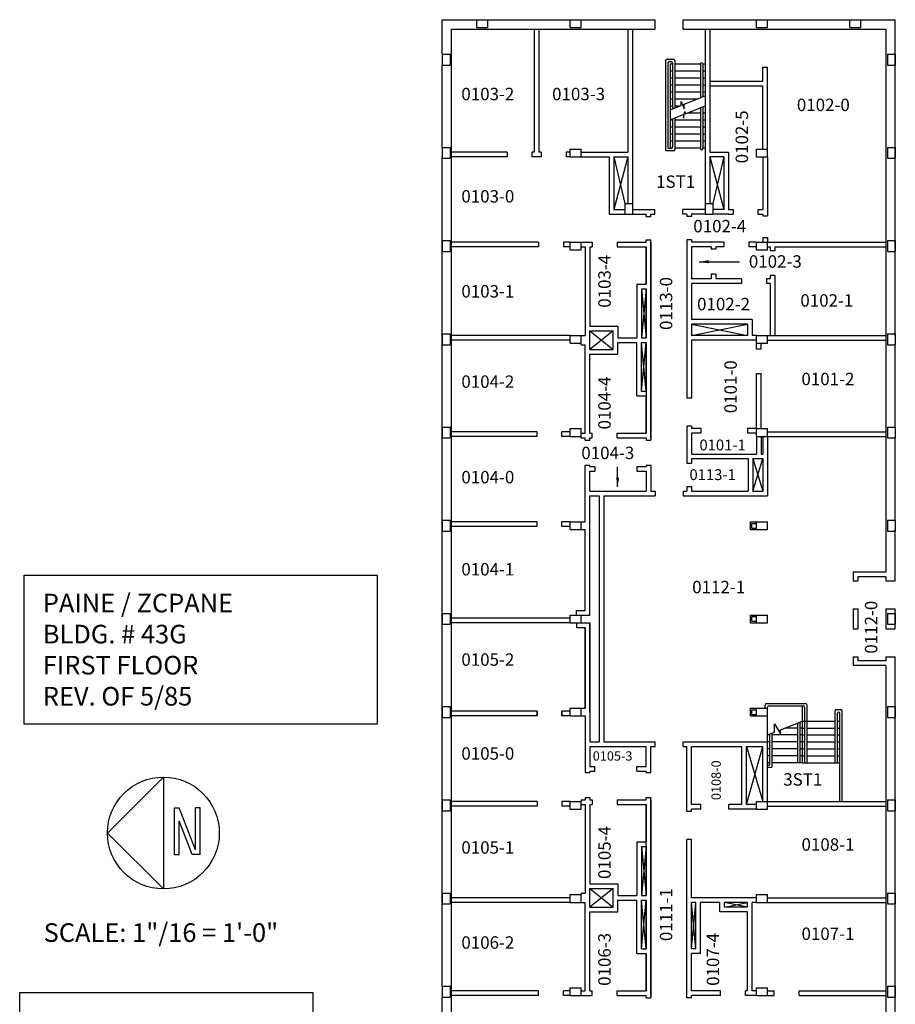
# Model space of a CAD drawing. Extents: x 16640 to 17767, y 5894 to 7897.
# Drawn here: x 16640 to 17767, y 6629 to 7897 of the extents above; entities that cross this region are included whole.
import ezdxf

# ---------------------------------------------------------------- set-up
doc = ezdxf.new("R2010")
doc.units = 0
doc.header["$LTSCALE"] = 192
doc.header["$MEASUREMENT"] = 0
for name, color, linetype in [('BORD-NOTE', 7, 'CONTINUOUS'), ('COLM', 9, 'CONTINUOUS'), ('ROOM-NUMB', 7, 'CONTINUOUS'), ('ROOMNUHB', 7, 'CONTINUOUS'), ('STAIRS', 114, 'CONTINUOUS'), ('WALL-EXTE', 5, 'CONTINUOUS'), ('WALL_38', 4, 'CONTINUOUS')]:
    doc.layers.add(name, color=color, linetype=linetype)
doc.styles.add('TEXTS', font='SIMPLEX.SHX')
doc.dimstyles.new('ARCH_128_3', dxfattribs={"dimscale": 128, "dimtxt": 0.5, "dimasz": 0.09375, "dimexe": 0.125, "dimexo": 0.078125, "dimgap": 0, "dimtad": 0, "dimdec": 4, "dimrnd": 0.0625, "dimzin": 15, "dimdsep": 46, "dimtxsty": 'Standard', "dimcen": 0.0625, "dimdle": 0.09375, "dimclrt": 3, "dimadec": 0, "dimazin": 0, "dimtfac": 1, "dimtdec": 4, "dimtix": 1, "dimtmove": 0, "dimatfit": 3, "dimfxl": 0, "dimtvp": 1.2, "dimtolj": 1, "dimtzin": 0, "dimarcsym": 0})

msp = doc.modelspace()

# ---------------------------------------------------------------- linework, layer by layer
at = {"layer": 'BORD-NOTE'}
for p, q in [((16753.3, 6849.3), (16825.3, 6921.3)), ((16825.3, 6921.3), (16825.3, 6777.3)), ((16839.7, 6881.7), (16845.7, 6881.7)), ((16839.7, 6821.7), (16839.7, 6881.7)), ((16866.5, 6827.7), (16845.7, 6881.7)), ((16872.5, 6881.7), (16866.5, 6881.7)), ((16866.5, 6827.7), (16866.5, 6881.7)), ((16872.5, 6821.7), (16872.5, 6881.7)), ((16862.4, 6821.7), (16845.7, 6865)), ((16845.7, 6821.7), (16845.7, 6865)), ((16825.3, 6777.3), (16753.3, 6849.3)), ((16839.7, 6821.7), (16845.7, 6821.7)), ((16872.5, 6821.7), (16862.4, 6821.7))]:
    msp.add_line(p, q, dxfattribs=at)
for points in [[(16646.1, 7181.4), (17100.3, 7181.4), (17100.3, 6989.4), (16646.1, 6989.4)], [(16640.4, 6644.1), (17017.5, 6644.1), (17017.5, 6572.1), (16640.4, 6572.1)]]:
    msp.add_lwpolyline(points, close=True, dxfattribs=at)
msp.add_circle((16825.3, 6849.3), 72, dxfattribs=at)
at = {"layer": 'COLM', "color": 9}
for p, q in [((17228.8, 7886.5), (17228.8, 7896.5)), ((17228.8, 7896.5), (17242.8, 7896.5)), ((17228.8, 7886.5), (17242.8, 7886.5)), ((17242.8, 7886.5), (17242.8, 7896.5)), ((17348.8, 7886.5), (17348.8, 7896.5)), ((17348.8, 7896.5), (17362.8, 7896.5)), ((17348.8, 7886.5), (17362.8, 7886.5)), ((17362.8, 7886.5), (17362.8, 7896.5)), ((17588.8, 7896.5), (17602.8, 7896.5)), ((17588.8, 7886.5), (17588.8, 7896.5)), ((17588.8, 7886.5), (17602.8, 7886.5)), ((17602.8, 7886.5), (17602.8, 7896.5)), ((17708.8, 7896.5), (17722.8, 7896.5)), ((17708.8, 7886.5), (17708.8, 7896.5)), ((17708.8, 7886.5), (17722.8, 7886.5)), ((17722.8, 7886.5), (17722.8, 7896.5)), ((17184.3, 7852), (17194.3, 7852)), ((17184.3, 7852), (17184.3, 7838)), ((17194.3, 7852), (17194.3, 7838)), ((17757.3, 7852), (17767.3, 7852)), ((17757.3, 7852), (17757.3, 7838)), ((17767.3, 7852), (17767.3, 7838)), ((17184.3, 7838), (17194.3, 7838)), ((17757.3, 7838), (17767.3, 7838)), ((17184.3, 7732), (17184.3, 7718)), ((17184.3, 7732), (17194.3, 7732)), ((17194.3, 7732), (17194.3, 7718)), ((17348.8, 7730), (17362.8, 7730)), ((17348.8, 7720), (17348.8, 7730)), ((17362.8, 7720), (17362.8, 7730)), ((17588.8, 7720), (17588.8, 7730)), ((17588.8, 7730), (17602.8, 7730)), ((17602.8, 7720), (17602.8, 7730)), ((17757.3, 7732), (17757.3, 7718)), ((17757.3, 7732), (17767.3, 7732)), ((17767.3, 7732), (17767.3, 7718)), ((17184.3, 7718), (17194.3, 7718)), ((17348.8, 7720), (17362.8, 7720)), ((17588.8, 7720), (17602.8, 7720)), ((17757.3, 7718), (17767.3, 7718)), ((17419.1, 7660), (17419.1, 7646)), ((17419.1, 7660), (17429.1, 7660)), ((17429.1, 7660), (17429.1, 7646)), ((17522.6, 7660), (17532.6, 7660)), ((17522.6, 7660), (17522.6, 7646)), ((17532.6, 7660), (17532.6, 7646)), ((17419.1, 7646), (17429.1, 7646)), ((17522.6, 7646), (17532.6, 7646)), ((17184.3, 7612), (17194.3, 7612)), ((17184.3, 7612), (17184.3, 7598)), ((17194.3, 7612), (17194.3, 7598)), ((17348.8, 7610), (17362.8, 7610)), ((17348.8, 7600), (17348.8, 7610)), ((17362.8, 7600), (17362.8, 7610)), ((17588.8, 7610), (17602.8, 7610)), ((17588.8, 7600), (17588.8, 7610)), ((17602.8, 7600), (17602.8, 7610)), ((17757.3, 7612), (17767.3, 7612)), ((17757.3, 7612), (17757.3, 7598)), ((17767.3, 7612), (17767.3, 7598)), ((17184.3, 7598), (17194.3, 7598)), ((17348.8, 7600), (17362.8, 7600)), ((17588.8, 7600), (17602.8, 7600)), ((17757.3, 7598), (17767.3, 7598)), ((17184.3, 7492), (17184.3, 7478)), ((17184.3, 7492), (17194.3, 7492)), ((17194.3, 7492), (17194.3, 7478)), ((17348.8, 7490), (17362.8, 7490)), ((17348.8, 7480), (17348.8, 7490)), ((17348.8, 7480), (17362.8, 7480)), ((17362.8, 7480), (17362.8, 7490)), ((17588.8, 7480), (17588.8, 7490)), ((17588.8, 7490), (17602.8, 7490)), ((17588.8, 7480), (17602.8, 7480)), ((17602.8, 7480), (17602.8, 7490)), ((17757.3, 7492), (17757.3, 7478)), ((17757.3, 7492), (17767.3, 7492)), ((17767.3, 7492), (17767.3, 7478)), ((17184.3, 7478), (17194.3, 7478)), ((17757.3, 7478), (17767.3, 7478)), ((17184.3, 7372), (17184.3, 7358)), ((17184.3, 7372), (17194.3, 7372)), ((17194.3, 7372), (17194.3, 7358)), ((17348.8, 7370), (17362.8, 7370)), ((17348.8, 7360), (17348.8, 7370)), ((17362.8, 7360), (17362.8, 7370)), ((17588.8, 7360), (17588.8, 7370)), ((17588.8, 7370), (17602.8, 7370)), ((17602.8, 7360), (17602.8, 7370)), ((17757.3, 7372), (17757.3, 7358)), ((17757.3, 7372), (17767.3, 7372)), ((17767.3, 7372), (17767.3, 7358)), ((17184.3, 7358), (17194.3, 7358)), ((17348.8, 7360), (17362.8, 7360)), ((17588.8, 7360), (17602.8, 7360)), ((17757.3, 7358), (17767.3, 7358)), ((17184.3, 7252), (17184.3, 7238)), ((17184.3, 7252), (17194.3, 7252)), ((17194.3, 7252), (17194.3, 7238)), ((17757.3, 7252), (17757.3, 7238)), ((17757.3, 7252), (17767.3, 7252)), ((17767.3, 7252), (17767.3, 7238)), ((17348.8, 7250), (17362.8, 7250)), ((17348.8, 7240), (17348.8, 7250)), ((17348.8, 7240), (17362.8, 7240)), ((17362.8, 7240), (17362.8, 7250)), ((17588.8, 7240), (17588.8, 7250)), ((17588.8, 7250), (17602.8, 7250)), ((17588.8, 7240), (17602.8, 7240)), ((17602.8, 7240), (17602.8, 7250)), ((17184.3, 7238), (17194.3, 7238)), ((17757.3, 7238), (17767.3, 7238)), ((17184.3, 7132), (17184.3, 7118)), ((17184.3, 7132), (17194.3, 7132)), ((17194.3, 7132), (17194.3, 7118)), ((17348.8, 7130), (17362.8, 7130)), ((17348.8, 7120), (17348.8, 7130)), ((17362.8, 7120), (17362.8, 7130)), ((17588.8, 7120), (17588.8, 7130)), ((17588.8, 7130), (17602.8, 7130)), ((17602.8, 7120), (17602.8, 7130)), ((17757.3, 7132), (17757.3, 7118)), ((17757.3, 7132), (17767.3, 7132)), ((17767.3, 7132), (17767.3, 7118)), ((17184.3, 7118), (17194.3, 7118)), ((17348.8, 7120), (17362.8, 7120)), ((17588.8, 7120), (17602.8, 7120)), ((17757.3, 7118), (17767.3, 7118)), ((17184.3, 7012), (17184.3, 6998)), ((17184.3, 7012), (17194.3, 7012)), ((17194.3, 7012), (17194.3, 6998)), ((17601.8, 7016), (17602.8, 7016)), ((17757.3, 7012), (17757.3, 6998)), ((17757.3, 7012), (17767.3, 7012)), ((17767.3, 7012), (17767.3, 6998)), ((17348.8, 7000), (17348.8, 7010)), ((17348.8, 7010), (17362.8, 7010)), ((17348.8, 7000), (17362.8, 7000)), ((17362.8, 7000), (17362.8, 7010)), ((17588.8, 7000), (17588.8, 7010)), ((17588.8, 7010), (17602.8, 7010)), ((17588.8, 7000), (17602.8, 7000)), ((17602.8, 7000), (17602.8, 7010)), ((17184.3, 6998), (17194.3, 6998)), ((17757.3, 6998), (17767.3, 6998)), ((17184.3, 6892), (17184.3, 6878)), ((17184.3, 6892), (17194.3, 6892)), ((17194.3, 6892), (17194.3, 6878)), ((17348.8, 6890), (17362.8, 6890)), ((17348.8, 6880), (17348.8, 6890)), ((17362.8, 6880), (17362.8, 6890)), ((17588.8, 6880), (17588.8, 6890)), ((17588.8, 6890), (17602.8, 6890)), ((17602.8, 6880), (17602.8, 6890)), ((17757.3, 6892), (17757.3, 6878)), ((17757.3, 6892), (17767.3, 6892)), ((17767.3, 6892), (17767.3, 6878)), ((17184.3, 6878), (17194.3, 6878)), ((17348.8, 6880), (17362.8, 6880)), ((17588.8, 6880), (17602.8, 6880)), ((17757.3, 6878), (17767.3, 6878)), ((17184.3, 6772), (17184.3, 6758)), ((17184.3, 6772), (17194.3, 6772)), ((17194.3, 6772), (17194.3, 6758)), ((17348.8, 6770), (17362.8, 6770)), ((17348.8, 6760), (17348.8, 6770)), ((17362.8, 6760), (17362.8, 6770)), ((17588.8, 6760), (17588.8, 6770)), ((17588.8, 6770), (17602.8, 6770)), ((17602.8, 6760), (17602.8, 6770)), ((17757.3, 6772), (17757.3, 6758)), ((17757.3, 6772), (17767.3, 6772)), ((17767.3, 6772), (17767.3, 6758)), ((17184.3, 6758), (17194.3, 6758)), ((17348.8, 6760), (17362.8, 6760)), ((17588.8, 6760), (17602.8, 6760)), ((17757.3, 6758), (17767.3, 6758)), ((17184.3, 6652), (17184.3, 6638)), ((17184.3, 6652), (17194.3, 6652)), ((17194.3, 6652), (17194.3, 6638)), ((17348.8, 6650), (17362.8, 6650)), ((17348.8, 6640), (17348.8, 6650)), ((17362.8, 6640), (17362.8, 6650)), ((17588.8, 6640), (17588.8, 6650)), ((17588.8, 6650), (17602.8, 6650)), ((17602.8, 6640), (17602.8, 6650)), ((17757.3, 6652), (17757.3, 6638)), ((17757.3, 6652), (17767.3, 6652)), ((17767.3, 6652), (17767.3, 6638)), ((17184.3, 6638), (17194.3, 6638)), ((17348.8, 6640), (17362.8, 6640)), ((17588.8, 6640), (17602.8, 6640)), ((17757.3, 6638), (17767.3, 6638))]:
    msp.add_line(p, q, dxfattribs=at)
at = {"layer": 'COLM', "color": 5}
for p, q in [((17713.3, 7174), (17719.3, 7174)), ((17755.3, 7174), (17767.3, 7174)), ((17713.3, 7138), (17719.3, 7138)), ((17755.3, 7138), (17767.3, 7138)), ((17713.3, 7112), (17719.3, 7112)), ((17755.3, 7112), (17767.3, 7112)), ((17713.3, 7076), (17719.3, 7076)), ((17755.3, 7076), (17767.3, 7076))]:
    msp.add_line(p, q, dxfattribs=at)
at = {"layer": 'ROOM-NUMB', "color": 5}
for p, q in [((17755.3, 7185), (17713.3, 7185)), ((17755.3, 7179), (17719.3, 7179)), ((17755.3, 7065), (17713.3, 7065)), ((17755.3, 7071), (17719.3, 7071))]:
    msp.add_line(p, q, dxfattribs=at)
at = {"layer": 'STAIRS', "color": 114}
for p, q in [((17471.6, 7843.5), (17471.6, 7729.5)), ((17473.6, 7845.5), (17481.6, 7845.5)), ((17474.6, 7840.5), (17474.6, 7732.5)), ((17476.6, 7842.5), (17478.6, 7842.5)), ((17477.6, 7839.5), (17477.6, 7730.5)), ((17477.6, 7839.5), (17480.6, 7839.5)), ((17480.6, 7840.5), (17480.6, 7781.6)), ((17483.6, 7843.5), (17483.6, 7782.8)), ((17483.6, 7839.5), (17516.6, 7839.5)), ((17516.6, 7839.5), (17516.6, 7796)), ((17519.6, 7839.5), (17519.6, 7797.2)), ((17519.6, 7839.5), (17522.6, 7839.5)), ((17477.6, 7830.5), (17480.6, 7830.5)), ((17483.6, 7830.5), (17516.6, 7830.5)), ((17519.6, 7830.5), (17522.6, 7830.5)), ((17477.6, 7821.5), (17480.6, 7821.5)), ((17477.6, 7812.5), (17480.6, 7812.5)), ((17483.6, 7821.5), (17516.6, 7821.5)), ((17483.6, 7812.5), (17516.6, 7812.5)), ((17519.6, 7821.5), (17522.6, 7821.5)), ((17519.6, 7812.5), (17522.6, 7812.5)), ((17477.6, 7803.5), (17480.6, 7803.5)), ((17483.6, 7803.5), (17516.6, 7803.5)), ((17495.7, 7787.7), (17522.6, 7798.4)), ((17519.6, 7803.5), (17522.6, 7803.5)), ((17477.6, 7794.5), (17480.6, 7794.5)), ((17477.6, 7780.4), (17491.6, 7786)), ((17477.6, 7785.5), (17480.6, 7785.5)), ((17483.6, 7794.5), (17512.8, 7794.5)), ((17483.6, 7785.5), (17490.3, 7785.5)), ((17491.6, 7791.2), (17495.7, 7781.8)), ((17491.6, 7786), (17491.6, 7791.2)), ((17495.7, 7781.8), (17495.7, 7787.7)), ((17497.1, 7775.3), (17522.6, 7785.5)), ((17519.6, 7784.3), (17519.6, 7730.5)), ((17477.6, 7767.5), (17494.8, 7774.4)), ((17494.8, 7769.6), (17496.4, 7778.5)), ((17494.8, 7774.4), (17494.8, 7769.6)), ((17496.4, 7778.5), (17497.1, 7775.3)), ((17500.1, 7776.5), (17516.6, 7776.5)), ((17516.6, 7783.1), (17516.6, 7730.5)), ((17519.6, 7776.5), (17522.6, 7776.5)), ((17477.6, 7767.5), (17480.6, 7767.5)), ((17480.6, 7768.7), (17480.6, 7732.5)), ((17483.6, 7769.9), (17483.6, 7729.5)), ((17483.6, 7767.5), (17516.6, 7767.5)), ((17519.6, 7767.5), (17522.6, 7767.5)), ((17477.6, 7758.5), (17480.6, 7758.5)), ((17477.6, 7749.5), (17480.6, 7749.5)), ((17483.6, 7758.5), (17516.6, 7758.5)), ((17483.6, 7749.5), (17516.6, 7749.5)), ((17519.6, 7758.5), (17522.6, 7758.5)), ((17519.6, 7749.5), (17522.6, 7749.5)), ((17477.6, 7740.5), (17480.6, 7740.5)), ((17483.6, 7740.5), (17516.6, 7740.5)), ((17519.6, 7740.5), (17522.6, 7740.5)), ((17481.6, 7727.5), (17473.6, 7727.5)), ((17478.6, 7730.5), (17476.6, 7730.5)), ((17477.6, 7731.5), (17480.3, 7731.5)), ((17483.6, 7731.5), (17516.6, 7731.5)), ((17519.6, 7731.5), (17522.6, 7731.5)), ((17423.1, 7720), (17405.1, 7652)), ((17405.1, 7720), (17419.1, 7660)), ((17528.6, 7720), (17546.6, 7652)), ((17546.6, 7720), (17532.6, 7660)), ((17446.8, 7550), (17440.8, 7487)), ((17440.8, 7550), (17446.8, 7487)), ((17404.3, 7496), (17374.3, 7472)), ((17374.3, 7496), (17404.3, 7472)), ((17440.8, 7418), (17446.8, 7481)), ((17446.8, 7418), (17440.8, 7481)), ((17689.8, 6939.5), (17689.8, 7006.5)), ((17692.8, 6939.5), (17692.8, 7003.5)), ((17695.8, 6890), (17695.8, 7003.5)), ((17698.8, 6890), (17698.8, 7006.5)), ((17440.8, 6832), (17446.8, 6769)), ((17446.8, 6832), (17440.8, 6769)), ((17404.3, 6778), (17374.3, 6754)), ((17374.3, 6778), (17404.3, 6754)), ((17446.8, 6700), (17440.8, 6763)), ((17440.8, 6700), (17446.8, 6763)), ((17504.8, 6700), (17510.8, 6760)), ((17510.8, 6700), (17504.8, 6760)), ((17547.3, 6754), (17577.3, 6760)), ((17577.3, 6754), (17547.3, 6760))]:
    msp.add_line(p, q, dxfattribs=at)
at = {"layer": 'STAIRS'}
for p, q in [((17504.8, 7504.5), (17577.3, 7490)), ((17504.8, 7490), (17577.3, 7504.5)), ((17584.1, 7331.3), (17596.8, 7289.3)), ((17584.1, 7289.3), (17596.8, 7331.3)), ((17599.8, 7010), (17599.8, 7014)), ((17602.8, 7016), (17651.8, 7016)), ((17602.8, 7010), (17602.8, 7011)), ((17604.8, 7013), (17607.2, 7013)), ((17607.2, 7013), (17648.8, 7013)), ((17647.8, 6939.5), (17647.8, 7013)), ((17650.8, 6939.5), (17650.8, 7011)), ((17653.8, 6939.5), (17653.8, 7014)), ((17602.8, 6966.8), (17602.8, 7000)), ((17691.8, 7008.5), (17696.8, 7008.5)), ((17611.7, 6989.8), (17619.7, 6976.9)), ((17611.7, 6979.1), (17611.7, 6989.8)), ((17619.7, 6982.3), (17647.8, 6993.5)), ((17641.8, 6939.5), (17641.8, 6991.1)), ((17644.8, 6939.5), (17644.8, 6992.3)), ((17647.8, 6993.5), (17689.8, 6993.5)), ((17692.8, 6993.5), (17695.8, 6993.5)), ((17602.8, 6975.5), (17611.7, 6979.1)), ((17605.8, 6975.5), (17602.8, 6975.5)), ((17605.8, 6938.5), (17605.8, 6976.7)), ((17608.8, 6935.5), (17608.8, 6977.9)), ((17641.8, 6975.5), (17608.8, 6975.5)), ((17619.7, 6976.9), (17619.7, 6982.3)), ((17641.8, 6984.5), (17625.3, 6984.5)), ((17647.8, 6984.5), (17644.8, 6984.5)), ((17647.8, 6975.5), (17644.8, 6975.5)), ((17647.8, 6984.5), (17650.8, 6984.5)), ((17647.8, 6975.5), (17650.8, 6975.5)), ((17653.8, 6984.5), (17689.8, 6984.5)), ((17653.8, 6975.5), (17689.8, 6975.5)), ((17692.8, 6984.5), (17695.8, 6984.5)), ((17692.8, 6975.5), (17695.8, 6975.5)), ((17575.8, 6960.8), (17596.8, 6890)), ((17575.8, 6886), (17596.8, 6960.8)), ((17605.8, 6966.5), (17602.8, 6966.5)), ((17641.8, 6966.5), (17608.8, 6966.5)), ((17647.8, 6966.5), (17644.8, 6966.5)), ((17647.8, 6966.5), (17650.8, 6966.5)), ((17653.8, 6966.5), (17689.8, 6966.5)), ((17692.8, 6966.5), (17695.8, 6966.5)), ((17605.8, 6957.5), (17602.8, 6957.5)), ((17605.8, 6948.5), (17602.8, 6948.5)), ((17641.8, 6957.5), (17608.8, 6957.5)), ((17641.8, 6948.5), (17608.8, 6948.5)), ((17647.8, 6957.5), (17644.8, 6957.5)), ((17647.8, 6948.5), (17644.8, 6948.5)), ((17647.8, 6957.5), (17650.8, 6957.5)), ((17647.8, 6948.5), (17650.8, 6948.5)), ((17653.8, 6957.5), (17689.8, 6957.5)), ((17653.8, 6948.5), (17689.8, 6948.5)), ((17692.8, 6957.5), (17695.8, 6957.5)), ((17692.8, 6948.5), (17695.8, 6948.5)), ((17605.8, 6939.5), (17602.8, 6939.5)), ((17603.8, 6936.5), (17602.8, 6936.5)), ((17647.8, 6939.5), (17608.8, 6939.5)), ((17647.8, 6939.5), (17695.8, 6939.5)), ((17606.8, 6933.5), (17602.8, 6933.5))]:
    msp.add_line(p, q, dxfattribs=at)
at = {"layer": 'STAIRS', "color": 114}
for centre, radius, start, end in [((17473.6, 7843.5), 2, 90, 180), ((17476.6, 7840.5), 2, 90, 180), ((17478.6, 7840.5), 2, 360, 90), ((17481.6, 7843.5), 2, 360, 90), ((17518.1, 7839.5), 1.5, 0, 180), ((17473.6, 7729.5), 2, 180, 270), ((17476.6, 7732.5), 2, 180, 270), ((17478.6, 7732.5), 2, 270, 360), ((17481.6, 7729.5), 2, 270, 360), ((17518.1, 7730.5), 1.5, 180, 0), ((17694.3, 7003.5), 1.5, 0, 180)]:
    msp.add_arc(centre, radius, start, end, dxfattribs=at)
at = {"layer": 'STAIRS'}
for centre, start, end in [((17601.8, 7014), 90, 180), ((17604.8, 7011), 90, 180), ((17648.8, 7011), 0, 90), ((17651.8, 7014), 0, 90), ((17691.8, 7006.5), 90, 180), ((17696.8, 7006.5), 0, 90), ((17603.8, 6938.5), 270, 360), ((17606.8, 6935.5), 270, 360)]:
    msp.add_arc(centre, 2, start, end, dxfattribs=at)
at = {"layer": 'WALL-EXTE', "color": 5}
for p, q in [((17184.3, 7896.5), (17457.8, 7896.5)), ((17184.3, 7852), (17184.3, 7896.5)), ((17457.8, 7896.5), (17457.8, 7884.5)), ((17493.8, 7896.5), (17588.8, 7896.5)), ((17493.8, 7896.5), (17493.8, 7884.5)), ((17602.8, 7896.5), (17767.3, 7896.5)), ((17767.3, 7490), (17767.3, 7896.5)), ((17196.3, 6412), (17196.3, 7884.5)), ((17196.3, 7884.5), (17457.8, 7884.5)), ((17493.8, 7884.5), (17755.3, 7884.5)), ((17755.3, 7884.5), (17755.3, 7185)), ((17184.3, 7732), (17184.3, 7838)), ((17184.3, 6652), (17184.3, 7720)), ((17767.3, 7372), (17767.3, 7478)), ((17767.3, 7252), (17767.3, 7358)), ((17767.3, 7174), (17767.3, 7240)), ((17713.3, 7185), (17713.3, 7174)), ((17719.3, 7179), (17719.3, 7174)), ((17755.3, 7179), (17755.3, 7174)), ((17713.3, 7138), (17713.3, 7112)), ((17719.3, 7138), (17719.3, 7112)), ((17755.3, 7138), (17755.3, 7112)), ((17767.3, 7112), (17767.3, 7138)), ((17713.3, 7076), (17713.3, 7065)), ((17719.3, 7076), (17719.3, 7071)), ((17755.3, 7076), (17755.3, 7071)), ((17767.3, 6532), (17767.3, 7076)), ((17755.3, 7065), (17755.3, 6410.5)), ((17184.3, 6532), (17184.3, 6638))]:
    msp.add_line(p, q, dxfattribs=at)
at = {"layer": 'WALL_38', "color": 4}
for p, q in [((17302.7, 7884.5), (17302.7, 7726)), ((17308.7, 7884.5), (17308.7, 7726)), ((17423.1, 7884.5), (17423.1, 7726)), ((17429.1, 7884.5), (17429.1, 7660)), ((17522.6, 7884.5), (17522.6, 7720)), ((17528.6, 7884.5), (17528.6, 7726)), ((17267.7, 7726), (17196.3, 7726)), ((17267.7, 7726), (17267.7, 7720)), ((17302.7, 7726), (17299.7, 7726)), ((17299.7, 7726), (17299.7, 7720)), ((17311.7, 7726), (17308.7, 7726)), ((17311.7, 7726), (17311.7, 7720)), ((17348.8, 7726), (17343.7, 7726)), ((17343.7, 7726), (17343.7, 7720)), ((17362.8, 7726), (17423.1, 7726)), ((17552.6, 7726), (17552.6, 7652)), ((17267.7, 7720), (17196.3, 7720)), ((17311.7, 7720), (17299.7, 7720)), ((17348.8, 7720), (17343.7, 7720)), ((17362.8, 7720), (17399.1, 7720)), ((17399.1, 7720), (17399.1, 7646)), ((17405.1, 7720), (17423.1, 7720)), ((17405.1, 7720), (17405.1, 7652)), ((17423.1, 7720), (17423.1, 7660)), ((17522.6, 7720), (17522.6, 7660)), ((17546.6, 7720), (17528.6, 7720)), ((17528.6, 7720), (17528.6, 7660)), ((17546.6, 7720), (17546.6, 7652)), ((17399.1, 7646), (17419.1, 7646)), ((17405.1, 7652), (17419.1, 7652)), ((17429.1, 7652), (17457.8, 7652)), ((17429.1, 7646), (17446.8, 7646)), ((17446.8, 7643), (17446.8, 7646)), ((17452.8, 7643), (17452.8, 7646)), ((17452.8, 7646), (17457.8, 7646)), ((17457.8, 7646), (17457.8, 7652)), ((17493.8, 7646), (17493.8, 7652)), ((17522.6, 7652), (17493.8, 7652)), ((17498.8, 7646), (17493.8, 7646)), ((17498.8, 7646), (17498.8, 7643)), ((17504.8, 7646), (17504.8, 7643)), ((17522.6, 7646), (17504.8, 7646)), ((17546.6, 7652), (17532.6, 7652)), ((17552.6, 7646), (17532.6, 7646)), ((17558.6, 7652), (17558.6, 7646)), ((17590.6, 7652), (17590.6, 7646)), ((17446.8, 7643), (17452.8, 7643)), ((17504.8, 7643), (17498.8, 7643)), ((17308.2, 7610), (17196.3, 7610)), ((17308.2, 7610), (17308.2, 7604)), ((17348.8, 7610), (17340.2, 7610)), ((17340.2, 7610), (17340.2, 7604)), ((17362.8, 7610), (17377.3, 7610)), ((17377.3, 7610), (17377.3, 7604)), ((17409.3, 7610), (17446.8, 7610)), ((17409.3, 7610), (17409.3, 7604)), ((17446.8, 7610), (17446.8, 7613)), ((17446.8, 7613), (17452.8, 7613)), ((17452.8, 7358), (17452.8, 7613)), ((17452.8, 7610), (17452.8, 7355)), ((17498.8, 7613), (17498.8, 7409)), ((17504.8, 7613), (17498.8, 7613)), ((17504.8, 7613), (17504.8, 7610)), ((17546.7, 7610), (17504.8, 7610)), ((17546.7, 7610), (17546.7, 7604)), ((17578.7, 7610), (17578.7, 7604)), ((17588.8, 7610), (17578.7, 7610)), ((17602.8, 7610), (17755.3, 7610)), ((17308.2, 7604), (17196.3, 7604)), ((17348.8, 7604), (17340.2, 7604)), ((17362.8, 7604), (17368.3, 7604)), ((17368.3, 7604), (17368.3, 7490)), ((17374.3, 7604), (17377.3, 7604)), ((17374.3, 7604), (17374.3, 7502)), ((17409.3, 7604), (17446.8, 7604)), ((17446.8, 7556), (17446.8, 7604)), ((17446.8, 7604), (17446.8, 7556)), ((17530.4, 7604), (17504.8, 7604)), ((17504.8, 7604), (17504.8, 7562.8)), ((17530.4, 7604), (17530.4, 7600.9)), ((17536.4, 7600.9), (17530.4, 7600.9)), ((17546.7, 7604), (17536.4, 7604)), ((17536.4, 7604), (17536.4, 7600.9)), ((17583.3, 7604), (17578.7, 7604)), ((17588.8, 7604), (17583.3, 7604)), ((17602.8, 7604), (17606.3, 7604)), ((17606.3, 7604), (17606.3, 7599.1)), ((17612.3, 7599.1), (17606.3, 7599.1)), ((17612.3, 7604), (17612.3, 7599.1)), ((17612.3, 7604), (17755.3, 7604)), ((17530.4, 7568.9), (17530.4, 7562.8)), ((17536.4, 7568.9), (17530.4, 7568.9)), ((17536.4, 7568.9), (17536.4, 7562.8)), ((17434.8, 7556), (17446.8, 7556)), ((17434.8, 7556), (17434.8, 7487)), ((17530.4, 7562.8), (17504.8, 7562.8)), ((17569.4, 7556.8), (17504.8, 7556.8)), ((17504.8, 7556.8), (17504.8, 7510.5)), ((17569.4, 7562.8), (17536.4, 7562.8)), ((17569.4, 7562.8), (17569.4, 7556.8)), ((17601.4, 7562.8), (17601.4, 7556.8)), ((17606.3, 7562.8), (17601.4, 7562.8)), ((17606.3, 7556.8), (17601.4, 7556.8)), ((17612.3, 7567.1), (17606.3, 7567.1)), ((17606.3, 7567.1), (17606.3, 7562.8)), ((17606.3, 7556.8), (17606.3, 7490)), ((17612.3, 7567.1), (17612.3, 7490)), ((17440.8, 7550), (17446.8, 7550)), ((17440.8, 7550), (17440.8, 7487)), ((17446.8, 7487), (17446.8, 7550)), ((17446.8, 7550), (17446.8, 7487)), ((17583.3, 7510.5), (17504.8, 7510.5)), ((17583.3, 7510.5), (17583.3, 7490)), ((17374.3, 7502), (17410.3, 7502)), ((17374.3, 7472), (17374.3, 7496)), ((17374.3, 7496), (17404.3, 7496)), ((17404.3, 7472), (17404.3, 7496)), ((17410.3, 7502), (17410.3, 7487)), ((17504.8, 7504.5), (17504.8, 7490)), ((17577.3, 7504.5), (17504.8, 7504.5)), ((17577.3, 7504.5), (17577.3, 7490)), ((17348.8, 7490), (17196.3, 7490)), ((17348.8, 7484), (17196.3, 7484)), ((17362.8, 7490), (17368.3, 7490)), ((17362.8, 7478), (17362.8, 7480)), ((17410.3, 7487), (17434.8, 7487)), ((17410.3, 7481), (17434.8, 7481)), ((17410.3, 7466), (17410.3, 7481)), ((17434.8, 7412), (17434.8, 7481)), ((17440.8, 7487), (17446.8, 7487)), ((17440.8, 7418), (17440.8, 7481)), ((17440.8, 7481), (17446.8, 7481)), ((17446.8, 7418), (17446.8, 7481)), ((17446.8, 7481), (17446.8, 7364)), ((17577.3, 7490), (17504.8, 7490)), ((17504.8, 7484), (17504.8, 7409)), ((17588.8, 7484), (17504.8, 7484)), ((17588.8, 7490), (17583.3, 7490)), ((17602.8, 7490), (17755.3, 7490)), ((17602.8, 7484), (17755.3, 7484)), ((17362.8, 7478), (17368.3, 7478)), ((17368.3, 7364), (17368.3, 7478)), ((17374.3, 7472), (17404.3, 7472)), ((17374.3, 7364), (17374.3, 7466)), ((17374.3, 7466), (17410.3, 7466)), ((17440.8, 7418), (17446.8, 7418)), ((17434.8, 7412), (17446.8, 7412)), ((17446.8, 7364), (17446.8, 7412)), ((17504.8, 7409), (17498.8, 7409)), ((17306.3, 7366), (17196.3, 7366)), ((17306.3, 7360), (17306.3, 7366)), ((17338.3, 7360), (17338.3, 7366)), ((17348.8, 7366), (17338.3, 7366)), ((17504.8, 7373), (17498.8, 7373)), ((17498.8, 7373), (17498.8, 7325.3)), ((17504.8, 7373), (17504.8, 7370)), ((17516.9, 7370), (17504.8, 7370)), ((17516.9, 7370), (17516.9, 7364)), ((17576.9, 7370), (17576.9, 7364)), ((17588.8, 7370), (17576.9, 7370)), ((17602.8, 7366), (17755.3, 7366)), ((17306.3, 7360), (17196.3, 7360)), ((17348.8, 7360), (17338.3, 7360)), ((17362.8, 7364), (17368.3, 7364)), ((17362.8, 7358), (17362.8, 7360)), ((17362.8, 7358), (17368.3, 7358)), ((17368.3, 7355), (17368.3, 7358)), ((17368.3, 7355), (17374.3, 7355)), ((17374.3, 7364), (17377.3, 7364)), ((17374.3, 7358), (17377.3, 7358)), ((17374.3, 7355), (17374.3, 7358)), ((17377.3, 7358), (17377.3, 7364)), ((17409.3, 7364), (17446.8, 7364)), ((17409.3, 7358), (17409.3, 7364)), ((17409.3, 7358), (17446.8, 7358)), ((17446.8, 7358), (17446.8, 7355)), ((17446.8, 7355), (17452.8, 7355)), ((17516.9, 7364), (17504.8, 7364)), ((17504.8, 7364), (17504.8, 7337.3)), ((17588.8, 7364), (17576.9, 7364)), ((17596.8, 7360), (17596.8, 7337.3)), ((17602.8, 7360), (17602.8, 7283.3)), ((17602.8, 7360), (17755.3, 7360)), ((17504.8, 7337.3), (17588.8, 7337.3)), ((17504.8, 7331.3), (17504.8, 7325.3)), ((17504.8, 7331.3), (17578.1, 7331.3)), ((17578.1, 7331.3), (17578.1, 7289.3)), ((17584.1, 7331.3), (17596.8, 7331.3)), ((17584.1, 7331.3), (17584.1, 7289.3)), ((17594.8, 7337.3), (17596.8, 7337.3)), ((17596.8, 7331.3), (17596.8, 7289.3)), ((17368.3, 7323), (17374.3, 7323)), ((17368.3, 7250), (17368.3, 7323)), ((17374.3, 7321.3), (17374.3, 7323)), ((17374.3, 7321.3), (17380.8, 7321.3)), ((17374.3, 7315.3), (17380.8, 7315.3)), ((17374.3, 7289.3), (17374.3, 7315.3)), ((17380.8, 7321.3), (17380.8, 7315.3)), ((17434.8, 7321.3), (17446.8, 7321.3)), ((17434.8, 7321.3), (17434.8, 7315.3)), ((17434.8, 7315.3), (17446.8, 7315.3)), ((17446.8, 7323), (17452.8, 7323)), ((17446.8, 7323), (17446.8, 7321.3)), ((17446.8, 7315.3), (17446.8, 7289.3)), ((17452.8, 7323), (17452.8, 7289.3)), ((17498.8, 7325.3), (17504.8, 7325.3)), ((17498.8, 7295.3), (17498.8, 7289.3)), ((17498.8, 7295.3), (17504.8, 7295.3)), ((17504.8, 7295.3), (17504.8, 7289.3)), ((17374.3, 7289.3), (17446.8, 7289.3)), ((17374.3, 7130), (17374.3, 7283.3)), ((17374.3, 7283.3), (17386.3, 7283.3)), ((17386.3, 7283.3), (17386.3, 6966.8)), ((17392.3, 7283.3), (17392.3, 6966.8)), ((17392.3, 7283.3), (17458.3, 7283.3)), ((17452.8, 7289.3), (17458.3, 7289.3)), ((17458.3, 7289.3), (17458.3, 7283.3)), ((17494.3, 7289.3), (17498.8, 7289.3)), ((17494.3, 7289.3), (17494.3, 7283.3)), ((17494.3, 7283.3), (17602.8, 7283.3)), ((17504.8, 7289.3), (17578.1, 7289.3)), ((17584.1, 7289.3), (17596.8, 7289.3)), ((17306.3, 7250), (17196.3, 7250)), ((17306.3, 7244), (17196.3, 7244)), ((17306.3, 7244), (17306.3, 7250)), ((17348.8, 7250), (17338.3, 7250)), ((17338.3, 7244), (17338.3, 7250)), ((17348.8, 7244), (17338.3, 7244)), ((17362.8, 7250), (17368.3, 7250)), ((17362.8, 7240), (17368.3, 7240)), ((17368.3, 7136), (17368.3, 7240)), ((17580.8, 7240), (17580.8, 7250)), ((17580.8, 7250), (17588.8, 7250)), ((17580.8, 7240), (17588.8, 7240)), ((17582.8, 7242), (17582.8, 7248)), ((17582.8, 7248), (17588.8, 7248)), ((17582.8, 7242), (17588.8, 7242)), ((17348.8, 7126), (17196.3, 7126)), ((17356.8, 7130), (17356.8, 7136)), ((17356.8, 7136), (17368.3, 7136)), ((17362.8, 7130), (17374.3, 7130)), ((17580.8, 7130), (17588.8, 7130)), ((17580.8, 7120), (17580.8, 7130)), ((17582.8, 7128), (17588.8, 7128)), ((17582.8, 7122), (17582.8, 7128)), ((17348.8, 7120), (17196.3, 7120)), ((17356.8, 7120), (17356.8, 7114)), ((17356.8, 7114), (17368.3, 7114)), ((17362.8, 7120), (17374.3, 7120)), ((17368.3, 7114), (17368.3, 7010)), ((17368.3, 7010), (17368.3, 7114)), ((17374.3, 7120), (17374.3, 6966.8)), ((17374.3, 7005), (17374.3, 7120)), ((17580.8, 7120), (17588.8, 7120)), ((17582.8, 7122), (17588.8, 7122)), ((17306.3, 7006), (17196.3, 7006)), ((17306.3, 7006), (17196.3, 7006)), ((17306.3, 7000), (17196.3, 7000)), ((17306.3, 7000), (17196.3, 7000)), ((17306.3, 7006), (17306.3, 7000)), ((17306.3, 7000), (17306.3, 7006)), ((17338.3, 7006), (17338.3, 7000)), ((17348.8, 7006), (17338.3, 7006)), ((17348.8, 7006), (17338.3, 7006)), ((17338.3, 7000), (17338.3, 7006)), ((17348.8, 7000), (17338.3, 7000)), ((17348.8, 7000), (17338.3, 7000)), ((17362.8, 7010), (17368.3, 7010)), ((17362.8, 7000), (17368.3, 7000)), ((17368.3, 7000), (17368.3, 6927)), ((17580.8, 7000), (17580.8, 7010)), ((17580.8, 7010), (17588.8, 7010)), ((17580.8, 7000), (17588.8, 7000)), ((17582.8, 7002), (17582.8, 7008)), ((17582.8, 7008), (17588.8, 7008)), ((17582.8, 7002), (17588.8, 7002)), ((17374.3, 6966.8), (17386.3, 6966.8)), ((17374.3, 6960.8), (17446.8, 6960.8)), ((17374.3, 6960.8), (17374.3, 6934.8)), ((17392.3, 6966.8), (17458.3, 6966.8)), ((17446.8, 6934.8), (17446.8, 6960.8)), ((17452.8, 6960.8), (17458.3, 6960.8)), ((17452.8, 6927), (17452.8, 6960.8)), ((17458.3, 6960.8), (17458.3, 6966.8)), ((17494.3, 6960.8), (17494.3, 6966.8)), ((17494.3, 6966.8), (17602.8, 6966.8)), ((17494.3, 6960.8), (17498.8, 6960.8)), ((17498.8, 6923.3), (17498.8, 6960.8)), ((17504.8, 6923.3), (17504.8, 6960.8)), ((17504.8, 6960.8), (17569.8, 6960.8)), ((17569.8, 6886), (17569.8, 6960.8)), ((17575.8, 6960.8), (17596.8, 6960.8)), ((17575.8, 6886), (17575.8, 6960.8)), ((17596.8, 6890), (17596.8, 6960.8)), ((17602.8, 6890), (17602.8, 6966.8)), ((17374.3, 6934.8), (17380.8, 6934.8)), ((17380.8, 6928.8), (17380.8, 6934.8)), ((17434.8, 6934.8), (17446.8, 6934.8)), ((17434.8, 6928.8), (17434.8, 6934.8)), ((17368.3, 6927), (17374.3, 6927)), ((17374.3, 6928.8), (17374.3, 6927)), ((17374.3, 6928.8), (17380.8, 6928.8)), ((17434.8, 6928.8), (17446.8, 6928.8)), ((17446.8, 6927), (17446.8, 6928.8)), ((17446.8, 6927), (17452.8, 6927)), ((17498.8, 6877), (17498.8, 6923.3)), ((17504.8, 6886), (17504.8, 6923.3)), ((17306.3, 6890), (17196.3, 6890)), ((17306.3, 6884), (17196.3, 6884)), ((17306.3, 6890), (17306.3, 6884)), ((17338.3, 6890), (17338.3, 6884)), ((17348.8, 6890), (17338.3, 6890)), ((17348.8, 6884), (17338.3, 6884)), ((17362.8, 6892), (17362.8, 6890)), ((17362.8, 6892), (17368.3, 6892)), ((17362.8, 6886), (17368.3, 6886)), ((17368.3, 6895), (17374.3, 6895)), ((17368.3, 6895), (17368.3, 6892)), ((17368.3, 6886), (17368.3, 6772)), ((17374.3, 6895), (17374.3, 6892)), ((17374.3, 6892), (17377.3, 6892)), ((17374.3, 6886), (17374.3, 6784)), ((17374.3, 6886), (17377.3, 6886)), ((17377.3, 6892), (17377.3, 6886)), ((17409.3, 6892), (17446.8, 6892)), ((17409.3, 6892), (17409.3, 6886)), ((17409.3, 6886), (17446.8, 6886)), ((17446.8, 6892), (17446.8, 6895)), ((17446.8, 6895), (17452.8, 6895)), ((17446.8, 6769), (17446.8, 6886)), ((17446.8, 6886), (17446.8, 6838)), ((17452.8, 6640), (17452.8, 6895)), ((17452.8, 6892), (17452.8, 6637)), ((17516.9, 6886), (17504.8, 6886)), ((17516.9, 6880), (17516.9, 6886)), ((17569.8, 6886), (17552.9, 6886)), ((17552.9, 6880), (17552.9, 6886)), ((17588.8, 6886), (17575.8, 6886)), ((17602.8, 6890), (17755.3, 6890)), ((17602.8, 6884), (17755.3, 6884)), ((17504.8, 6877), (17498.8, 6877)), ((17516.9, 6880), (17504.8, 6880)), ((17504.8, 6877), (17504.8, 6880)), ((17588.8, 6880), (17552.9, 6880)), ((17434.8, 6838), (17446.8, 6838)), ((17434.8, 6838), (17434.8, 6769)), ((17498.8, 6637), (17498.8, 6841)), ((17504.8, 6841), (17498.8, 6841)), ((17504.8, 6766), (17504.8, 6841)), ((17440.8, 6832), (17440.8, 6769)), ((17440.8, 6832), (17446.8, 6832)), ((17446.8, 6832), (17446.8, 6769)), ((17374.3, 6784), (17410.3, 6784)), ((17410.3, 6784), (17410.3, 6769)), ((17362.8, 6772), (17368.3, 6772)), ((17362.8, 6772), (17362.8, 6770)), ((17374.3, 6754), (17374.3, 6778)), ((17374.3, 6778), (17404.3, 6778)), ((17404.3, 6754), (17404.3, 6778)), ((17348.8, 6766), (17196.3, 6766)), ((17348.8, 6760), (17196.3, 6760)), ((17362.8, 6760), (17368.3, 6760)), ((17368.3, 6646), (17368.3, 6760)), ((17410.3, 6769), (17434.8, 6769)), ((17410.3, 6748), (17410.3, 6763)), ((17410.3, 6763), (17434.8, 6763)), ((17434.8, 6694), (17434.8, 6763)), ((17440.8, 6769), (17446.8, 6769)), ((17440.8, 6763), (17446.8, 6763)), ((17440.8, 6700), (17440.8, 6763)), ((17446.8, 6763), (17446.8, 6700)), ((17446.8, 6700), (17446.8, 6763)), ((17588.8, 6766), (17504.8, 6766)), ((17510.8, 6760), (17504.8, 6760)), ((17504.8, 6700), (17504.8, 6760)), ((17510.8, 6700), (17510.8, 6760)), ((17541.3, 6760), (17516.8, 6760)), ((17516.8, 6694), (17516.8, 6760)), ((17541.3, 6748), (17541.3, 6760)), ((17577.3, 6760), (17547.3, 6760)), ((17547.3, 6754), (17547.3, 6760)), ((17577.3, 6754), (17577.3, 6760)), ((17588.8, 6760), (17583.3, 6760)), ((17583.3, 6646), (17583.3, 6760)), ((17602.8, 6766), (17755.3, 6766)), ((17602.8, 6760), (17755.3, 6760)), ((17374.3, 6754), (17404.3, 6754)), ((17374.3, 6748), (17410.3, 6748)), ((17374.3, 6646), (17374.3, 6748)), ((17577.3, 6748), (17541.3, 6748)), ((17577.3, 6754), (17547.3, 6754)), ((17577.3, 6646), (17577.3, 6748)), ((17434.8, 6694), (17446.8, 6694)), ((17440.8, 6700), (17446.8, 6700)), ((17446.8, 6646), (17446.8, 6694)), ((17446.8, 6694), (17446.8, 6646)), ((17510.8, 6700), (17504.8, 6700)), ((17504.8, 6646), (17504.8, 6694)), ((17516.8, 6694), (17504.8, 6694)), ((17308.2, 6646), (17196.3, 6646)), ((17308.2, 6640), (17308.2, 6646)), ((17340.2, 6640), (17340.2, 6646)), ((17348.8, 6646), (17340.2, 6646)), ((17362.8, 6646), (17368.3, 6646)), ((17374.3, 6646), (17377.3, 6646)), ((17377.3, 6640), (17377.3, 6646)), ((17409.3, 6646), (17446.8, 6646)), ((17409.3, 6640), (17409.3, 6646)), ((17542.3, 6646), (17504.8, 6646)), ((17542.3, 6640), (17542.3, 6646)), ((17577.3, 6646), (17574.3, 6646)), ((17574.3, 6640), (17574.3, 6646)), ((17588.8, 6646), (17583.3, 6646)), ((17602.8, 6646), (17611.4, 6646)), ((17611.4, 6640), (17611.4, 6646)), ((17643.4, 6640), (17643.4, 6646)), ((17643.4, 6646), (17755.3, 6646)), ((17308.2, 6640), (17196.3, 6640)), ((17348.8, 6640), (17340.2, 6640)), ((17362.8, 6640), (17377.3, 6640)), ((17409.3, 6640), (17446.8, 6640)), ((17446.8, 6637), (17446.8, 6640)), ((17446.8, 6637), (17452.8, 6637)), ((17504.8, 6637), (17498.8, 6637)), ((17504.8, 6637), (17504.8, 6640)), ((17542.3, 6640), (17504.8, 6640)), ((17588.8, 6640), (17574.3, 6640)), ((17602.8, 6640), (17611.4, 6640)), ((17643.4, 6640), (17755.3, 6640))]:
    msp.add_line(p, q, dxfattribs=at)
at = {"layer": 'WALL_38'}
for p, q in [((17596.8, 7835.5), (17602.8, 7835.5)), ((17596.8, 7817.5), (17596.8, 7835.5)), ((17602.8, 7817.5), (17602.8, 7835.5)), ((17528.6, 7817.5), (17596.8, 7817.5)), ((17528.6, 7811.5), (17596.8, 7811.5)), ((17596.8, 7730), (17596.8, 7811.5)), ((17602.8, 7730), (17602.8, 7817.5)), ((17528.6, 7726), (17552.6, 7726)), ((17596.8, 7720), (17596.8, 7652)), ((17602.8, 7720), (17602.8, 7643.9)), ((17552.6, 7652), (17558.6, 7652)), ((17552.6, 7646), (17558.6, 7646)), ((17590.6, 7652), (17596.8, 7652)), ((17590.6, 7646), (17596.8, 7646)), ((17596.8, 7646), (17596.8, 7643.9)), ((17596.8, 7643.9), (17602.8, 7643.9)), ((17596.8, 7615.9), (17602.8, 7615.9)), ((17596.8, 7615.9), (17596.8, 7610)), ((17602.8, 7615.9), (17602.8, 7610)), ((17588.8, 7472.8), (17588.8, 7480)), ((17594.8, 7472.8), (17594.8, 7480)), ((17588.8, 7472.8), (17594.8, 7472.8)), ((17588.8, 7370), (17588.8, 7440.8)), ((17588.8, 7440.8), (17594.8, 7440.8)), ((17594.8, 7370), (17594.8, 7440.8)), ((17588.8, 7360), (17588.8, 7337.3)), ((17594.8, 7360), (17594.8, 7337.3))]:
    msp.add_line(p, q, dxfattribs=at)

# ---------------------------------------------------------------- texts
at = {"layer": 'BORD-NOTE'}
for s, p in [('PAINE / ZCPANE', (16670.1, 7133.4)), ('BLDG. # 43G', (16670.1, 7093.4)), ('FIRST FLOOR', (16670.1, 7053.4)), ('REV. OF 5/85', (16670.1, 7013.4)), ('SCALE: 1"/16 = 1\'-0"', (16671.2, 6709.1))]:
    msp.add_text(s, height=24, dxfattribs=at).set_placement(p)
at = {"layer": 'ROOM-NUMB', "color": 7, "style": 'TEXTS'}
for s, height, p in [('0103-2', 16, (17208.8, 7792.8)), ('0103-3', 16, (17325.6, 7792.8)), ('0102-0', 16, (17640.6, 7778.8)), ('1ST1', 16, (17459.4, 7679.9)), ('0103-0', 16, (17208.8, 7661.1)), ('0102-4', 16, (17507.3, 7622.7)), ('0102-3', 16, (17578.8, 7577.2)), ('0103-1', 16, (17208.8, 7538.8)), ('0102-1', 16, (17645.1, 7527)), ('0102-2', 16, (17512.2, 7522.3)), ('0101-2', 16, (17646.5, 7425.9)), ('0104-2', 16, (17208.8, 7422.5)), ('0104-3', 16, (17363.2, 7330.7)), ('0104-0', 16, (17208.8, 7299.5)), ('0104-1', 16, (17208.8, 7180.9)), ('0112-1', 16, (17505.9, 7158)), ('0105-2', 16, (17208.8, 7064.6)), ('0105-0', 16, (17208.8, 6943.7)), ('0105-3', 12, (17377.9, 6942.5)), ('3ST1', 16, (17623.1, 6910.3)), ('0105-1', 16, (17208.8, 6822.7)), ('0108-1', 16, (17646.6, 6826.5)), ('0107-1', 16, (17646.6, 6711.6)), ('0106-2', 16, (17208.8, 6700.3))]:
    msp.add_text(s, height=height, dxfattribs=at).set_placement(p)
for s, height, p in [('0102-5', 16, (17577.8, 7711.6)), ('0103-4', 16, (17401, 7525.6)), ('0113-0', 16, (17480.3, 7497)), ('0101-0', 16, (17563.3, 7389.8)), ('0104-4', 16, (17401, 7368.9)), ('0112-0', 16, (17744.2, 7080.2)), ('0108-0', 12, (17542.7, 6891.7)), ('0105-4', 16, (17401, 6790.1)), ('0111-1', 16, (17480.3, 6710.1)), ('0106-3', 16, (17401, 6652.5)), ('0107-4', 16, (17540.6, 6652.5))]:
    msp.add_text(s, height=height, rotation=90, dxfattribs=at).set_placement(p)
at = {"layer": 'ROOMNUHB', "style": 'TEXTS'}
for s, p in [('0101-1', (17515.2, 7341.9)), ('0113-1', (17502.4, 7303.7))]:
    msp.add_text(s, height=14, dxfattribs=at).set_placement(p)

# ---------------------------------------------------------------- leaders
at = {"layer": 'ROOM-NUMB'}
msp.add_leader([(17515, 7584.8), (17566.7, 7584.8)], dimstyle='ARCH_128_3', override={"dimtxt": 0.25}, dxfattribs=at)
at = {"layer": 'ROOM-NUMB', "color": 7}
msp.add_leader([(17409.9, 7295), (17409.9, 7320.9)], dimstyle='ARCH_128_3', override={"dimtxt": 0.25}, dxfattribs=at)

doc.saveas('drawing.dxf')
